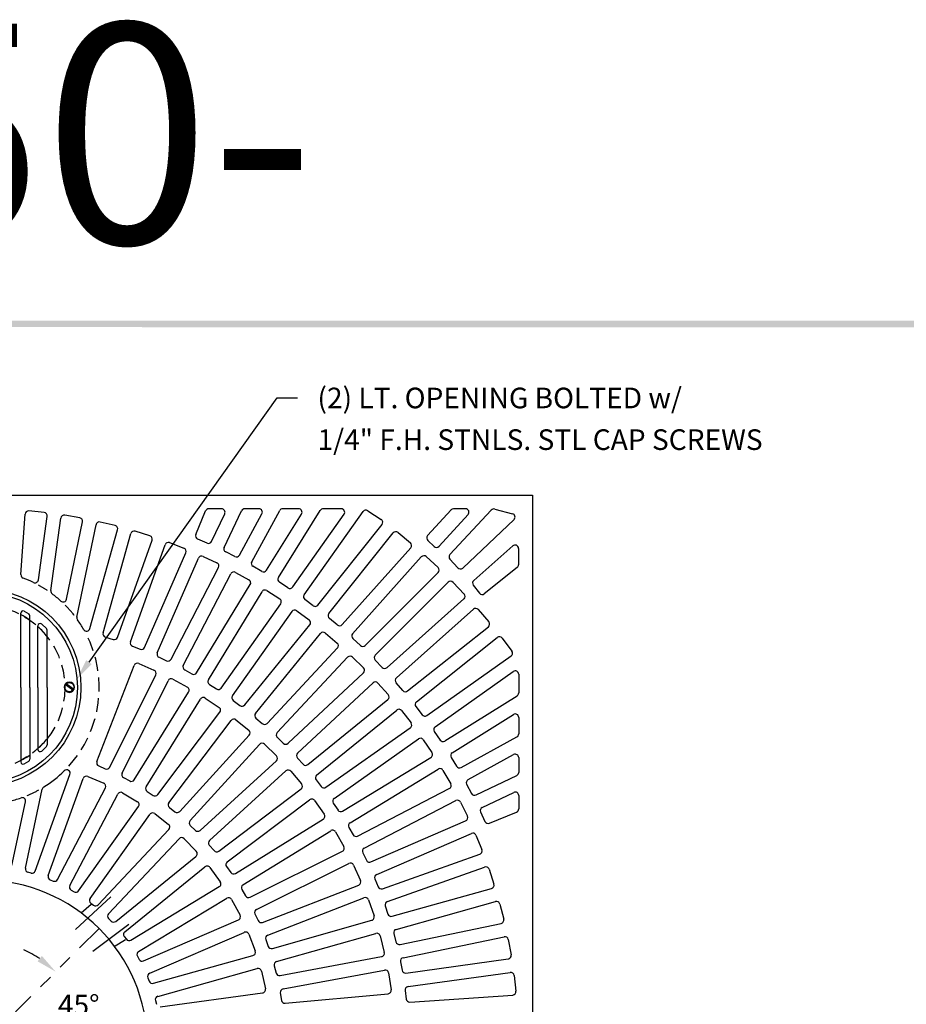
# Model space of a CAD drawing. Extents: x 0 to 191, y 0 to 136.
# Drawn here: x 63 to 111, y 82 to 136 of the extents above; entities that cross this region are included whole.
import ezdxf
from ezdxf.enums import TextEntityAlignment as Align

# ---------------------------------------------------------------- set-up
doc = ezdxf.new("R2010")
doc.units = 0
doc.header["$LTSCALE"] = 3
doc.header["$MEASUREMENT"] = 0
doc.linetypes.add('HIDDEN', pattern=[0.375, 0.25, -0.125])
doc.linetypes.add('PHANTOM', pattern=[2.5, 1.25, -0.25, 0.25, -0.25, 0.25, -0.25])
doc.layers.get('0').update_dxf_attribs({"color": 4, "linetype": 'CONTINUOUS'})
for name, color, linetype in [('BDR', 7, 'CONTINUOUS'), ('DIMS', 1, 'CONTINUOUS'), ('HD', 1, 'HIDDEN'), ('P', 1, 'PHANTOM'), ('TOP', 3, 'CONTINUOUS')]:
    doc.layers.add(name, color=color, linetype=linetype)
doc.styles.add('SIMPLEX', font='simplex')

# ---------------------------------------------------------------- blocks, each defined once
blk = doc.blocks.new('DNAME1', base_point=(2.983, 82.144))
at = {"style": 'SIMPLEX'}
blk.add_attdef('DNAME1', (4.13, 82.375), '', height=8, dxfattribs=at)
blk = doc.blocks.new('BKSCRW', base_point=(10.408, 29.574))
for p, q in [((10.209, 29.462), (10.599, 29.739)), ((10.242, 29.404), (10.643, 29.695)), ((10.599, 29.739), (10.606, 29.743)), ((10.209, 29.462), (10.206, 29.459)), ((10.242, 29.404), (10.24, 29.402)), ((10.24, 29.402), (10.244, 29.398))]:
    blk.add_line(p, q)
blk.add_circle((10.433, 29.562), 0.281)
for centre, radius, start, end in [((10.433, 29.562), 0.25, 46.272, 204.611), ((10.433, 29.562), 0.25, 220.972, 32.097), ((10.998, 30.025), 0.486, 215.566, 222.861), ((10.433, 29.562), 0.25, 204.796, 205.153), ((10.467, 29.586), 0.288, 205.988, 218.954)]:
    blk.add_arc(centre, radius, start, end)

msp = doc.modelspace()

# ---------------------------------------------------------------- linework, layer by layer
at = {"layer": 'BDR'}
msp.add_trace([(0.948, 119.37), (1.308, 119.01), (190.828, 119.35), (190.468, 118.99)], dxfattribs=at)
at = {"layer": 'DIMS'}
for p, q in [((66.853, 100.728), (77.104, 115.14)), ((77.104, 115.14), (78.229, 115.14))]:
    msp.add_line(p, q, dxfattribs=at)
msp.add_arc((61.035, 79.841), 5.658, 56.411, 66.474, dxfattribs=at)
for points in [[(67.006, 100.62), (66.7, 100.837), (66.201, 99.812)], [(64.284, 84.7), (64.047, 84.41), (65.036, 83.842)]]:
    msp.add_solid(points, dxfattribs=at)
at = {"layer": 'HD'}
for p, q in [((66.424, 87.055), (66.967, 87.526)), ((68.233, 85.21), (68.836, 85.608))]:
    msp.add_line(p, q, dxfattribs=at)
msp.add_circle((61.035, 99.341), 4.5, dxfattribs=at)
for start, end in [(56.11, 61.309), (38.15, 45.279), (317.709, 27.244), (292.622, 298.997)]:
    msp.add_arc((61.035, 99.341), 6.375, start, end, dxfattribs=at)
at = {"layer": 'P'}
for p, q in [((66.123, 86.151), (68.052, 87.924)), ((61.035, 79.841), (67.399, 86.205)), ((67.057, 84.957), (69.017, 86.44))]:
    msp.add_line(p, q, dxfattribs=at)
at = {"layer": 'TOP'}
for p, q in [((31.035, 109.841), (91.035, 109.841)), ((91.035, 109.841), (91.035, 79.841)), ((74.082, 109.091), (73.379, 109.091)), ((76.119, 109.091), (75.341, 109.091)), ((78.284, 109.091), (77.415, 109.091)), ((80.607, 109.091), (79.624, 109.091)), ((87.383, 109.091), (86.73, 109.091)), ((88.974, 109.081), (89.945, 108.827)), ((63.141, 105.503), (63.367, 108.804)), ((64.403, 108.894), (63.573, 108.978)), ((64.093, 105.216), (64.569, 108.681)), ((64.769, 104.63), (65.313, 108.581)), ((66.352, 108.601), (65.53, 108.741)), ((72.679, 107.688), (73.206, 108.975)), ((73.532, 107.314), (74.252, 108.823)), ((74.222, 106.992), (75.172, 108.985)), ((75.052, 106.57), (76.283, 108.814)), ((75.723, 106.21), (77.251, 108.994)), ((76.529, 105.742), (78.443, 108.805)), ((77.179, 105.345), (79.465, 109.003)), ((77.958, 104.831), (80.76, 108.796)), ((78.585, 104.399), (81.796, 108.943)), ((82.053, 108.992), (82.786, 108.51)), ((86.592, 109.03), (85.318, 107.629)), ((87.521, 108.777), (85.937, 107.049)), ((88.789, 109.027), (86.536, 106.593)), ((90.027, 108.51), (87.23, 105.864)), ((65.629, 104.163), (66.504, 108.378)), ((66.193, 103.192), (67.239, 108.228)), ((68.278, 108.177), (67.467, 108.372)), ((79.334, 103.842), (82.829, 108.236)), ((66.906, 102.559), (68.415, 107.944)), ((67.62, 102.329), (69.138, 107.745)), ((70.172, 107.624), (69.375, 107.874)), ((73.288, 107.223), (72.778, 107.445)), ((79.935, 103.375), (83.437, 107.777)), ((83.703, 107.805), (84.379, 107.243)), ((68.408, 102.081), (70.292, 107.383)), ((69.117, 101.836), (71.001, 107.136)), ((71.245, 107.248), (72.024, 106.945)), ((80.653, 102.777), (84.399, 106.974)), ((85.327, 107.368), (85.669, 107.04)), ((89.961, 107.071), (87.833, 105.187)), ((90.272, 106.931), (90.272, 106.043)), ((69.887, 101.535), (72.128, 106.696)), ((70.577, 101.243), (72.818, 106.402)), ((73.07, 106.497), (73.827, 106.142)), ((74.803, 106.493), (74.306, 106.744)), ((81.227, 102.277), (84.973, 106.473)), ((85.24, 106.485), (85.884, 105.886)), ((71.325, 100.891), (73.914, 105.886)), ((76.277, 105.679), (75.794, 105.957)), ((86.536, 106.339), (86.963, 105.873)), ((90.202, 105.897), (88.405, 104.459)), ((71.995, 100.553), (74.583, 105.547)), ((74.84, 105.625), (75.573, 105.219)), ((81.91, 101.638), (85.889, 105.616)), ((72.718, 100.15), (75.642, 104.958)), ((77.702, 104.783), (77.235, 105.088)), ((82.456, 101.107), (86.433, 105.084)), ((86.701, 105.081), (87.31, 104.446)), ((87.807, 104.934), (88.138, 104.493)), ((73.364, 99.769), (76.287, 104.574)), ((76.549, 104.634), (77.253, 104.18)), ((74.059, 99.317), (77.304, 103.914)), ((79.076, 103.808), (78.626, 104.14)), ((83.102, 100.43), (87.3, 104.177)), ((63.129, 99.341), (63.129, 103.396)), ((63.316, 103.505), (63.566, 103.363)), ((63.629, 99.341), (63.629, 103.254)), ((74.678, 98.893), (77.922, 103.488)), ((78.187, 103.531), (78.859, 103.029)), ((83.617, 99.869), (87.814, 103.615)), ((88.081, 103.597), (88.654, 102.928)), ((64.066, 99.341), (64.066, 102.712)), ((64.278, 102.802), (64.528, 102.563)), ((75.342, 98.396), (78.893, 102.76)), ((80.393, 102.757), (79.963, 103.114)), ((84.225, 99.157), (88.628, 102.659)), ((64.566, 99.341), (64.566, 102.473)), ((67.745, 102.1), (68.176, 101.965)), ((75.931, 97.931), (79.48, 102.294)), ((79.748, 102.318), (80.386, 101.771)), ((84.708, 98.568), (89.11, 102.069)), ((69.226, 101.598), (69.647, 101.435)), ((81.65, 101.633), (81.24, 102.014)), ((89.376, 102.036), (89.911, 101.335)), ((70.67, 100.998), (71.08, 100.807)), ((76.56, 97.389), (80.401, 101.501)), ((77.116, 96.886), (80.955, 100.996)), ((81.224, 101.002), (81.824, 100.413)), ((85.275, 97.821), (89.87, 101.068)), ((67.284, 95.307), (69.316, 100.552)), ((69.565, 100.657), (70.395, 100.297)), ((82.842, 100.44), (82.453, 100.844)), ((67.98, 95.004), (70.488, 100.041)), ((72.071, 100.302), (72.468, 100.084)), ((77.708, 96.301), (81.821, 100.142)), ((85.724, 97.206), (89.989, 100.22)), ((90.285, 100.067), (90.285, 99.053)), ((68.656, 94.68), (71.163, 99.715)), ((71.421, 99.795), (72.216, 99.361)), ((73.423, 99.513), (73.805, 99.268)), ((78.23, 95.762), (82.34, 99.601)), ((82.609, 99.588), (83.168, 98.959)), ((83.966, 99.181), (83.6, 99.607)), ((63.129, 99.341), (63.129, 95.287)), ((63.629, 99.341), (63.629, 95.429)), ((64.066, 99.341), (64.066, 95.971)), ((64.566, 99.341), (64.566, 96.21)), ((69.323, 94.313), (72.285, 99.098)), ((86.249, 96.428), (90.197, 98.894)), ((69.967, 93.93), (72.928, 98.712)), ((73.192, 98.769), (73.946, 98.263)), ((74.719, 98.635), (75.084, 98.363)), ((78.782, 95.138), (83.147, 98.689)), ((84.676, 98.307), (85.018, 97.86)), ((70.599, 93.503), (73.991, 97.994)), ((79.266, 94.565), (83.629, 98.114)), ((83.895, 98.083), (84.412, 97.416)), ((86.663, 95.788), (89.998, 97.872)), ((71.207, 93.063), (74.596, 97.551)), ((74.864, 97.584), (75.57, 97.01)), ((75.954, 97.67), (76.301, 97.374)), ((90.285, 97.713), (90.285, 96.815)), ((71.798, 92.579), (75.59, 96.739)), ((79.775, 93.903), (84.372, 97.148)), ((85.677, 96.947), (85.995, 96.481)), ((72.364, 92.087), (76.153, 96.243)), ((76.422, 96.251), (77.074, 95.614)), ((77.122, 96.624), (77.449, 96.304)), ((80.219, 93.299), (84.814, 96.542)), ((85.078, 96.494), (85.549, 95.792)), ((87.143, 94.981), (90.188, 96.651)), ((64.278, 95.881), (64.528, 96.12)), ((87.521, 94.319), (90.007, 95.683)), ((63.316, 95.178), (63.566, 95.32)), ((72.91, 91.549), (77.07, 95.341)), ((78.218, 95.5), (78.523, 95.158)), ((80.683, 92.603), (85.491, 95.527)), ((86.602, 95.533), (86.892, 95.049)), ((90.285, 95.519), (90.285, 94.714)), ((63.92, 89.336), (65.815, 94.601)), ((67.385, 95.067), (67.738, 94.915)), ((73.429, 91.007), (77.585, 94.796)), ((77.854, 94.779), (78.447, 94.084)), ((81.086, 91.97), (85.891, 94.893)), ((86.151, 94.826), (86.574, 94.093)), ((87.955, 93.485), (90.178, 94.545)), ((64.63, 89.095), (66.535, 94.387)), ((66.786, 94.496), (67.655, 94.125)), ((68.735, 94.431), (69.074, 94.247)), ((79.236, 94.304), (79.519, 93.941)), ((87.445, 94.067), (87.709, 93.567)), ((63.389, 89.485), (64.306, 93.801)), ((65.139, 88.875), (67.747, 93.865)), ((65.812, 88.545), (68.418, 93.529)), ((68.68, 93.603), (69.495, 93.118)), ((70.023, 93.675), (70.345, 93.46)), ((73.925, 90.421), (78.417, 93.813)), ((81.502, 91.244), (86.498, 93.833)), ((88.295, 92.803), (90.017, 93.625)), ((62.653, 89.633), (63.392, 93.111)), ((74.394, 89.834), (78.882, 93.223)), ((79.148, 93.182), (79.676, 92.433)), ((80.172, 93.041), (80.43, 92.659)), ((81.861, 90.585), (86.855, 93.173)), ((87.109, 93.089), (87.483, 92.327)), ((90.285, 93.455), (90.285, 92.726)), ((66.289, 88.257), (69.552, 92.848)), ((66.915, 87.843), (70.172, 92.427)), ((70.442, 92.465), (71.188, 91.873)), ((71.239, 92.804), (71.542, 92.56)), ((88.205, 92.556), (88.44, 92.04)), ((88.682, 91.945), (90.168, 92.553)), ((74.835, 89.202), (79.621, 92.165)), ((82.227, 89.83), (87.389, 92.072)), ((67.352, 87.491), (71.208, 91.597)), ((72.372, 91.826), (72.653, 91.553)), ((75.248, 88.576), (80.03, 91.536)), ((80.291, 91.47), (80.75, 90.674)), ((81.021, 91.716), (81.253, 91.316)), ((82.541, 89.149), (87.7, 91.39)), ((67.918, 86.999), (71.768, 91.098)), ((72.039, 91.099), (72.703, 90.409)), ((87.948, 91.289), (88.27, 90.502)), ((73.413, 90.747), (73.67, 90.448)), ((75.632, 87.904), (80.671, 90.413)), ((81.779, 90.336), (81.985, 89.919)), ((82.856, 88.37), (88.159, 90.254)), ((68.307, 86.588), (72.686, 90.134)), ((75.986, 87.242), (81.021, 89.749)), ((63.694, 89.219), (63.522, 89.266)), ((68.805, 86.026), (73.174, 89.564)), ((73.444, 89.529), (74.012, 88.753)), ((74.354, 89.576), (74.584, 89.253)), ((81.275, 89.659), (81.66, 88.822)), ((83.123, 87.669), (88.423, 89.552)), ((88.664, 89.434), (88.931, 88.626)), ((64.734, 88.859), (64.9, 88.789)), ((82.443, 88.906), (82.62, 88.475)), ((65.884, 88.297), (66.042, 88.204)), ((69.138, 85.562), (73.958, 88.482)), ((75.185, 88.322), (75.386, 87.977)), ((76.308, 86.535), (81.557, 88.569)), ((83.385, 86.868), (88.804, 88.386)), ((66.952, 87.586), (67.1, 87.471)), ((69.558, 84.94), (74.367, 87.852)), ((74.629, 87.781), (75.091, 86.93)), ((76.601, 85.844), (81.845, 87.876)), ((82.089, 87.763), (82.397, 86.891)), ((83.604, 86.15), (89.02, 87.668)), ((83.008, 87.432), (83.156, 86.989)), ((89.252, 87.534), (89.464, 86.707)), ((67.921, 86.739), (68.056, 86.602)), ((69.828, 84.43), (75.001, 86.669)), ((75.9, 86.995), (76.07, 86.631)), ((76.857, 85.108), (82.271, 86.648)), ((83.811, 85.332), (89.321, 86.477)), ((70.162, 83.757), (75.322, 85.99)), ((68.773, 85.768), (68.891, 85.61)), ((75.571, 85.885), (75.917, 84.973)), ((76.492, 85.606), (76.629, 85.225)), ((77.085, 84.393), (82.494, 85.932)), ((82.727, 85.798), (82.954, 84.898)), ((83.473, 85.923), (83.591, 85.469)), ((83.981, 84.602), (89.487, 85.746)), ((89.71, 85.596), (89.866, 84.756)), ((69.491, 84.688), (69.59, 84.511)), ((70.364, 83.21), (75.793, 84.726)), ((77.273, 83.633), (82.807, 84.668)), ((83.834, 84.383), (83.922, 83.92)), ((84.132, 83.77), (89.707, 84.536)), ((70.605, 82.499), (76.02, 84.011)), ((76.253, 83.873), (76.474, 82.916)), ((76.955, 84.166), (77.057, 83.771)), ((77.435, 82.901), (82.963, 83.934)), ((84.251, 83.029), (89.823, 83.795)), ((70.062, 83.516), (70.139, 83.322)), ((83.183, 83.779), (83.327, 82.859)), ((90.035, 83.631), (90.134, 82.779)), ((84.091, 82.821), (84.147, 82.352)), ((70.473, 82.274), (70.525, 82.064)), ((70.732, 81.923), (76.317, 82.688)), ((77.285, 82.686), (77.351, 82.28)), ((77.553, 82.124), (83.159, 82.643)), ((84.346, 82.187), (89.96, 82.571))]:
    msp.add_line(p, q, dxfattribs=at)
for radius in [5.375, 5.188]:
    msp.add_circle((61.035, 99.341), radius, dxfattribs=at)
for centre, radius, start, end in [((73.379, 108.904), 0.188, 90, 157.75), ((74.082, 108.904), 0.188, 334.5, 90), ((75.341, 108.904), 0.188, 90, 154.5), ((76.119, 108.904), 0.188, 331.25, 90), ((77.415, 108.904), 0.188, 90, 151.25), ((78.284, 108.904), 0.188, 328, 90), ((79.624, 108.904), 0.188, 90, 148), ((80.607, 108.904), 0.188, 324.75, 90), ((86.73, 108.904), 0.188, 90, 137.726), ((87.383, 108.904), 0.188, 317.49, 90), ((88.927, 108.899), 0.188, 75.379, 137.203), ((63.554, 108.791), 0.188, 84.205, 176.086), ((64.384, 108.707), 0.188, 352.173, 84.205), ((65.498, 108.556), 0.188, 80.341, 172.173), ((66.321, 108.416), 0.188, 348.26, 80.341), ((81.95, 108.835), 0.188, 56.672, 144.75), ((82.683, 108.353), 0.188, 321.5, 56.672), ((89.898, 108.646), 0.188, 313.415, 75.379), ((67.423, 108.19), 0.188, 76.477, 168.26), ((68.234, 107.995), 0.188, 344.347, 76.477), ((69.319, 107.695), 0.188, 72.613, 164.347), ((70.116, 107.445), 0.188, 340.434, 72.613), ((72.853, 107.617), 0.188, 157.75, 246.426), ((83.584, 107.66), 0.188, 50.269, 141.5), ((85.457, 107.503), 0.188, 137.726, 226.169), ((71.177, 107.073), 0.188, 68.747, 160.434), ((71.956, 106.77), 0.188, 336.521, 68.747), ((73.363, 107.395), 0.188, 246.426, 334.5), ((74.391, 106.911), 0.188, 154.5, 243.212), ((84.259, 107.099), 0.188, 318.25, 50.269), ((85.799, 107.175), 0.188, 226.169, 317.49), ((90.085, 106.931), 0.188, 0, 131.532), ((72.99, 106.327), 0.188, 64.88, 156.521), ((74.888, 106.66), 0.188, 243.212, 331.25), ((85.112, 106.348), 0.188, 47.044, 138.25), ((86.674, 106.466), 0.188, 137.203, 222.51), ((73.747, 105.972), 0.188, 332.608, 64.88), ((75.888, 106.12), 0.188, 151.25, 239.998), ((85.756, 105.749), 0.188, 315, 47.044), ((87.101, 106), 0.188, 222.51, 313.415), ((90.085, 106.043), 0.188, 308.66, 0), ((63.328, 105.49), 0.188, 176.086, 249.549), ((61.035, 99.341), 6.375, 64.044, 69.549), ((74.749, 105.461), 0.188, 61.011, 152.608), ((76.37, 105.841), 0.188, 239.998, 328), ((77.338, 105.245), 0.188, 148, 236.782), ((63.907, 105.242), 0.188, 244.044, 352.173), ((75.482, 105.055), 0.188, 328.695, 61.011), ((77.805, 104.94), 0.188, 236.782, 324.75), ((86.566, 104.952), 0.188, 43.818, 135), ((87.957, 105.046), 0.188, 131.532, 216.87), ((64.955, 104.604), 0.188, 172.173, 233.318), ((61.035, 99.341), 6.375, 47.779, 53.318), ((76.447, 104.477), 0.188, 57.141, 148.695), ((78.738, 104.291), 0.188, 144.75, 233.566), ((87.175, 104.317), 0.188, 311.75, 43.818), ((88.288, 104.605), 0.188, 216.87, 308.66), ((65.445, 104.201), 0.188, 227.779, 348.26), ((77.151, 104.022), 0.188, 324.782, 57.141), ((79.187, 103.959), 0.188, 233.566, 321.5), ((61.035, 99.341), 4.5, 54.546, 62.32), ((63.254, 103.396), 0.125, 60.409, 180), ((63.504, 103.254), 0.125, 0, 60.409), ((66.376, 103.154), 0.188, 168.26, 215.519), ((78.075, 103.38), 0.188, 53.269, 144.782), ((80.082, 103.258), 0.188, 141.5, 230.347), ((87.939, 103.475), 0.188, 40.59, 131.75), ((64.191, 102.712), 0.125, 46.219, 180), ((61.035, 99.341), 4.5, 37.994, 47.561), ((61.035, 99.341), 6.375, 29.873, 35.519), ((78.747, 102.879), 0.188, 320.869, 53.269), ((80.513, 102.901), 0.188, 230.347, 318.25), ((88.512, 102.806), 0.188, 308.5, 40.59), ((64.441, 102.473), 0.125, 0, 46.219), ((66.726, 102.61), 0.188, 209.873, 344.347), ((67.801, 102.279), 0.188, 164.347, 252.67), ((68.231, 102.144), 0.188, 252.67, 340.434), ((79.626, 102.176), 0.188, 49.395, 140.869), ((81.367, 102.152), 0.188, 138.25, 227.128), ((89.227, 101.922), 0.188, 37.361, 128.5), ((69.294, 101.773), 0.188, 160.434, 248.816), ((69.715, 101.61), 0.188, 248.816, 336.521), ((80.264, 101.629), 0.188, 316.956, 49.395), ((81.778, 101.771), 0.188, 227.128, 315), ((70.749, 101.168), 0.188, 156.521, 244.961), ((81.093, 100.868), 0.188, 45.519, 136.956), ((82.588, 100.974), 0.188, 135, 223.906), ((89.762, 101.221), 0.188, 305.25, 37.361), ((69.491, 100.485), 0.188, 66.56, 158.822), ((71.159, 100.977), 0.188, 244.961, 332.608), ((72.162, 100.467), 0.188, 152.608, 241.104), ((70.32, 100.125), 0.188, 333.528, 66.56), ((72.558, 100.248), 0.188, 241.104, 328.695), ((81.693, 100.279), 0.188, 313.043, 45.519), ((82.977, 100.57), 0.188, 223.906, 311.75), ((90.097, 100.067), 0.188, 0, 125.25), ((71.331, 99.631), 0.188, 61.345, 153.528), ((73.524, 99.671), 0.188, 148.695, 237.245), ((82.468, 99.464), 0.188, 41.64, 133.043), ((83.742, 99.729), 0.188, 131.75, 220.683), ((72.126, 99.197), 0.188, 328.234, 61.345), ((73.906, 99.426), 0.188, 237.245, 324.782), ((74.831, 98.785), 0.188, 144.782, 233.384), ((83.028, 98.834), 0.188, 309.13, 41.64), ((84.109, 99.303), 0.188, 220.683, 308.5), ((90.097, 99.053), 0.188, 302, 0), ((73.088, 98.613), 0.188, 56.126, 148.234), ((75.196, 98.514), 0.188, 233.384, 320.869), ((84.825, 98.421), 0.188, 128.5, 217.459), ((73.841, 98.107), 0.188, 322.94, 56.126), ((76.076, 97.813), 0.188, 140.869, 229.52), ((83.747, 97.969), 0.188, 37.759, 129.13), ((85.167, 97.974), 0.188, 217.459, 305.25), ((90.097, 97.713), 0.188, 0, 122), ((74.746, 97.438), 0.188, 50.903, 142.94), ((76.423, 97.517), 0.188, 229.52, 316.956), ((84.264, 97.301), 0.188, 305.217, 37.759), ((75.451, 96.865), 0.188, 317.646, 50.903), ((77.253, 96.758), 0.188, 136.956, 225.653), ((85.833, 97.053), 0.188, 125.25, 214.232), ((90.097, 96.815), 0.188, 298.75, 0), ((61.035, 99.341), 4.5, 312.439, 322.006), ((64.441, 96.21), 0.125, 313.781, 0), ((76.291, 96.116), 0.188, 45.674, 137.646), ((77.58, 96.438), 0.188, 225.653, 313.043), ((84.922, 96.389), 0.188, 33.874, 125.217), ((86.15, 96.587), 0.188, 214.232, 302), ((61.035, 99.341), 4.5, 297.68, 305.454), ((64.191, 95.971), 0.125, 180, 313.781), ((76.943, 95.48), 0.188, 312.352, 45.674), ((78.358, 95.625), 0.188, 133.043, 221.783), ((85.393, 95.687), 0.188, 301.304, 33.874), ((86.762, 95.629), 0.188, 122, 211.004), ((90.097, 95.519), 0.188, 0, 118.75), ((63.254, 95.287), 0.125, 180, 299.591), ((63.504, 95.429), 0.125, 299.591, 0), ((67.459, 95.24), 0.188, 158.822, 246.701), ((78.663, 95.283), 0.188, 221.783, 309.13), ((61.035, 99.341), 6.375, 301.759, 314.551), ((65.639, 94.665), 0.188, 340.2, 134.551), ((67.812, 95.088), 0.188, 246.701, 333.528), ((68.824, 94.596), 0.188, 153.528, 241.514), ((77.712, 94.658), 0.188, 40.439, 132.352), ((79.384, 94.419), 0.188, 129.13, 217.91), ((85.989, 94.733), 0.188, 29.987, 121.304), ((87.053, 95.145), 0.188, 211.004, 298.75), ((90.097, 94.714), 0.188, 295.5, 0), ((66.712, 94.324), 0.188, 66.847, 160.2), ((67.581, 93.952), 0.188, 332.4, 66.847), ((69.163, 94.412), 0.188, 241.514, 328.234), ((78.304, 93.962), 0.188, 307.058, 40.439), ((86.412, 93.999), 0.188, 297.391, 29.987), ((87.611, 94.155), 0.188, 118.75, 207.773), ((64.489, 93.762), 0.188, 121.759, 168), ((68.584, 93.442), 0.188, 59.211, 152.4), ((70.127, 93.831), 0.188, 148.234, 236.322), ((70.449, 93.616), 0.188, 236.322, 322.94), ((79.667, 94.056), 0.188, 217.91, 305.217), ((87.875, 93.654), 0.188, 207.773, 295.5), ((90.097, 93.455), 0.188, 0, 115.5), ((61.035, 99.341), 6.375, 283.207, 289.346), ((63.209, 93.15), 0.188, 348, 109.346), ((69.399, 92.957), 0.188, 324.6, 59.211), ((71.356, 92.95), 0.188, 142.94, 231.124), ((78.995, 93.074), 0.188, 35.198, 127.058), ((80.327, 93.146), 0.188, 125.217, 214.033), ((86.941, 93.006), 0.188, 26.098, 117.391), ((70.325, 92.318), 0.188, 51.562, 144.6), ((71.66, 92.706), 0.188, 231.124, 317.646), ((79.523, 92.325), 0.188, 301.764, 35.198), ((80.585, 92.764), 0.188, 214.033, 301.304), ((88.375, 92.634), 0.188, 115.5, 204.541), ((90.097, 92.726), 0.188, 292.25, 0), ((71.071, 91.726), 0.188, 316.8, 51.562), ((72.502, 91.96), 0.188, 137.646, 225.919), ((81.183, 91.81), 0.188, 121.304, 210.153), ((87.314, 92.244), 0.188, 293.478, 26.098), ((88.611, 92.118), 0.188, 204.541, 292.25), ((72.784, 91.688), 0.188, 225.919, 312.352), ((80.129, 91.377), 0.188, 29.951, 121.764), ((81.415, 91.41), 0.188, 210.153, 297.391), ((87.775, 91.218), 0.188, 22.205, 113.478), ((71.904, 90.969), 0.188, 43.897, 136.8), ((73.556, 90.869), 0.188, 132.352, 220.706), ((72.568, 90.279), 0.188, 309, 43.897), ((73.813, 90.57), 0.188, 220.706, 307.058), ((80.588, 90.581), 0.188, 296.47, 29.951), ((81.947, 90.419), 0.188, 117.391, 206.269), ((88.096, 90.431), 0.188, 289.565, 22.205), ((74.506, 89.685), 0.188, 127.058, 215.485), ((81.104, 89.581), 0.188, 24.696, 116.47), ((82.153, 90.002), 0.188, 206.269, 293.478), ((63.572, 89.446), 0.188, 168, 254.703), ((63.743, 89.4), 0.188, 254.703, 340.2), ((73.292, 89.419), 0.188, 36.214, 129), ((74.737, 89.362), 0.188, 215.485, 301.764), ((88.486, 89.375), 0.188, 18.308, 109.565), ((61.035, 79.841), 9, 0, 180), ((64.807, 89.032), 0.188, 160.2, 247.184), ((64.972, 88.962), 0.188, 247.184, 332.4), ((73.861, 88.642), 0.188, 301.2, 36.214), ((81.489, 88.744), 0.188, 291.176, 24.696), ((82.616, 88.977), 0.188, 113.478, 202.381), ((88.753, 88.567), 0.188, 285.652, 18.308), ((65.978, 88.458), 0.188, 152.4, 239.65), ((66.136, 88.366), 0.188, 239.65, 324.6), ((75.347, 88.416), 0.188, 121.764, 210.254), ((82.793, 88.546), 0.188, 202.381, 289.565), ((67.068, 87.734), 0.188, 144.6, 232.094), ((74.464, 87.692), 0.188, 28.51, 121.2), ((75.548, 88.071), 0.188, 210.254, 296.47), ((81.912, 87.701), 0.188, 19.434, 111.176), ((83.186, 87.492), 0.188, 109.565, 198.489), ((89.07, 87.487), 0.188, 14.409, 105.652), ((67.215, 87.619), 0.188, 232.094, 316.8), ((76.07, 87.074), 0.188, 116.47, 205.013), ((68.055, 86.87), 0.188, 136.8, 224.512), ((68.189, 86.734), 0.188, 224.512, 309), ((74.926, 86.841), 0.188, 293.4, 28.51), ((76.24, 86.71), 0.188, 205.013, 291.176), ((82.22, 86.829), 0.188, 285.882, 19.434), ((83.334, 87.049), 0.188, 198.489, 285.652), ((89.283, 86.661), 0.188, 281.739, 14.409), ((68.923, 85.88), 0.188, 129, 216.901), ((75.396, 85.818), 0.188, 20.783, 113.4), ((82.546, 85.752), 0.188, 14.164, 105.882), ((83.654, 85.97), 0.188, 105.652, 194.593), ((69.041, 85.723), 0.188, 216.901, 301.2), ((76.668, 85.669), 0.188, 111.176, 199.763), ((83.773, 85.516), 0.188, 194.593, 281.739), ((89.525, 85.562), 0.188, 10.506, 101.739), ((69.655, 84.779), 0.188, 121.2, 209.256), ((75.742, 84.907), 0.188, 285.6, 20.783), ((76.805, 85.288), 0.188, 199.763, 285.882), ((82.773, 84.852), 0.188, 280.588, 14.164), ((69.754, 84.602), 0.188, 209.256, 293.4), ((77.136, 84.213), 0.188, 105.882, 194.502), ((84.019, 84.418), 0.188, 101.739, 190.693), ((89.681, 84.722), 0.188, 277.826, 10.506), ((76.07, 83.83), 0.188, 13.033, 105.6), ((82.998, 83.75), 0.188, 8.886, 100.588), ((84.106, 83.955), 0.188, 190.693, 277.826), ((89.849, 83.609), 0.188, 6.6, 97.826), ((70.236, 83.585), 0.188, 113.4, 201.575), ((70.313, 83.391), 0.188, 201.575, 285.6), ((77.239, 83.818), 0.188, 194.502, 280.588), ((76.291, 82.874), 0.188, 277.8, 13.033), ((77.47, 82.716), 0.188, 100.588, 189.23), ((83.141, 82.83), 0.188, 275.294, 8.886), ((84.277, 82.843), 0.188, 97.826, 186.788), ((89.947, 82.758), 0.188, 273.913, 6.6), ((70.655, 82.318), 0.188, 105.6, 193.855), ((77.536, 82.31), 0.188, 189.23, 275.294), ((84.333, 82.374), 0.188, 186.788, 273.913)]:
    msp.add_arc(centre, radius, start, end, dxfattribs=at)

# ---------------------------------------------------------------- block references
ref = msp.add_blockref('DNAME1', (4.475, 123.216), dxfattribs=dict(xscale=1.5, yscale=1.5, zscale=1.5))
ref.add_attrib('DNAME1', '8742 250-', (6.195, 123.563), dxfattribs={"height": 12, "style": 'SIMPLEX'})
at = {"layer": 'TOP', "xscale": -1}
msp.add_blockref('BKSCRW', (65.806, 99.374), dxfattribs=at)

# ---------------------------------------------------------------- texts
at = {"layer": 'DIMS', "style": 'SIMPLEX'}
for s, p in [('(2) LT. OPENING BOLTED w/ ', (79.309, 115.14)), ('1/4" F.H. STNLS. STL CAP SCREWS', (79.309, 112.867))]:
    msp.add_text(s, height=1.125, dxfattribs=at).set_placement(p, align=Align.MIDDLE_LEFT)
msp.add_text('45%%d', height=1.125, dxfattribs=at).set_placement((66.291, 82.019), align=Align.MIDDLE_CENTER)

doc.saveas('drawing.dxf')
